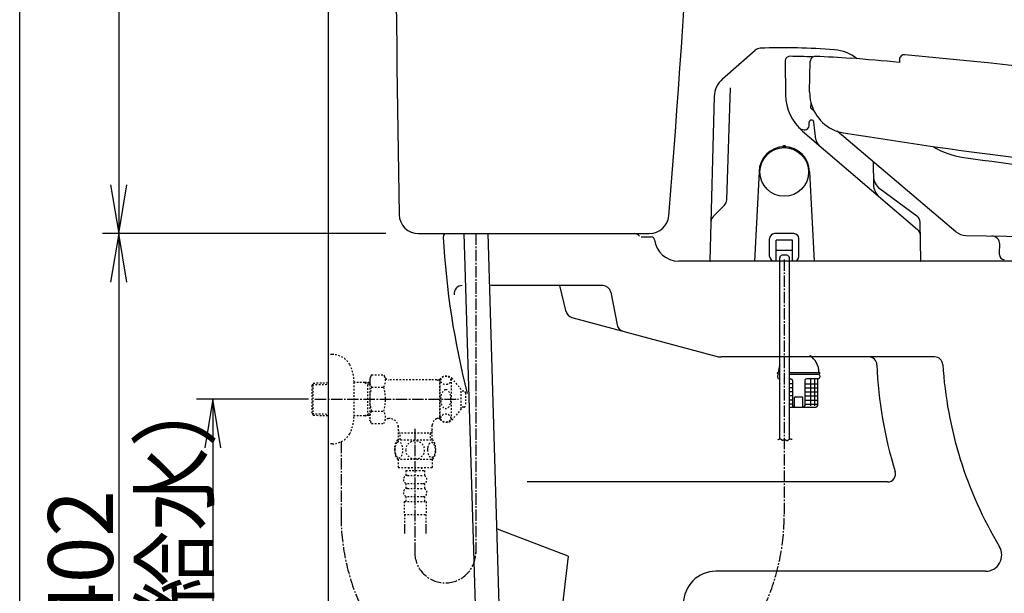
# Model space of a CAD drawing. Extents: x 0 to 2000, y 115 to 2915.
# Drawn here: x 180 to 787, y 788 to 1142 of the extents above; entities that cross this region are included whole.
import ezdxf
from ezdxf.enums import TextEntityAlignment as Align

# ---------------------------------------------------------------- set-up
doc = ezdxf.new("R2010")
doc.units = 0
doc.header["$MEASUREMENT"] = 0
doc.linetypes.add('EXLTYPE2', pattern=[2, 1, -1])
doc.linetypes.add('EXLTYPE3', pattern=[10, 7, -1, 1, -1])
doc.layers.get('0').update_dxf_attribs({"linetype": 'CONTINUOUS'})
for name, color, linetype in [('タンク', 7, 'CONTINUOUS'), ('便器', 7, 'CONTINUOUS'), ('便座', 7, 'CONTINUOUS'), ('寸法', 7, 'CONTINUOUS'), ('枠', 7, 'CONTINUOUS'), ('止水栓', 7, 'CONTINUOUS')]:
    doc.layers.add(name, color=color, linetype=linetype)
doc.styles.add('EXCADDIM1', font='monotxt', dxfattribs={"width": 0.95, "bigfont": 'extfont'})
doc.styles.add('EXCADDIM2', font='monotxt', dxfattribs={"width": 0.84, "bigfont": 'extfont'})
doc.styles.add('EXCADSTD', font='monotxt', dxfattribs={"bigfont": 'extfont'})
doc.styles.get("Standard").update_dxf_attribs({"font": 'monotxt', "bigfont": 'extfont'})
doc.dimstyles.get("Standard").update_dxf_attribs({"dimtxt": 0.18, "dimasz": 0.18, "dimexe": 0.18, "dimexo": 0.0625, "dimgap": 0.09, "dimtad": 0, "dimtih": 1, "dimtoh": 1, "dimdec": 4, "dimzin": 0, "dimtxsty": 'STANDARD', "dimcen": 0.09, "dimazin": 3, "dimtfac": 1, "dimtdec": 4, "dimtmove": 0, "dimatfit": 3, "dimtolj": 1, "dimtzin": 0})

# ---------------------------------------------------------------- blocks, each defined once
blk = doc.blocks.new('*D20')
at = {"layer": '寸法', "color": 3, "linetype": 'CONTINUOUS'}
for p, q in [((241, 1010.00046), (236, 980.00046)), ((241, 1010.00046), (241, 608.000324)), ((246, 980.00046), (241, 1010.00046)), ((236, 638.000324), (241, 608.000324)), ((241, 608.000324), (246, 638.000324)), ((366.017073, 608.000324), (231, 608.000324))]:
    blk.add_line(p, q, dxfattribs=at)
at = {"layer": '寸法', "color": 2, "linetype": 'CONTINUOUS', "style": 'EXCADSTD', "width": 0.945}
blk.add_text('402', height=40, rotation=90, dxfattribs=at).set_placement((237.5, 809.000392), align=Align.CENTER)
blk = doc.blocks.new('_EX_NORM')
at = {"color": 0, "linetype": 'CONTINUOUS'}
for q in [(-1, 0.166667), (-1, 0), (-1, -0.166667)]:
    blk.add_line((0, 0), q, dxfattribs=at)
blk = doc.blocks.new('*D21')
at = {"layer": '寸法', "color": 3, "linetype": 'CONTINUOUS'}
for p, q in [((357.857073, 908.000324), (289, 908.000324)), ((299, 908.000324), (294, 878.000324)), ((299, 908.000324), (299, 608.000324)), ((304, 878.000324), (299, 908.000324)), ((294, 638.000324), (299, 608.000324)), ((299, 608.000324), (304, 638.000324))]:
    blk.add_line(p, q, dxfattribs=at)
at = {"layer": '寸法', "color": 2, "linetype": 'CONTINUOUS', "style": 'EXCADSTD', "width": 0.945}
blk.add_text('300（壁給水）', height=40, rotation=90, dxfattribs=at).set_placement((295.5, 758.000324), align=Align.CENTER)
blk = doc.blocks.new('*D28')
at = {"layer": '寸法', "color": 3, "linetype": 'CONTINUOUS'}
for p, q in [((410.4, 1520.00046), (231, 1520.00046)), ((241, 1520.00046), (236, 1490.00046)), ((241, 1520.00046), (241, 1010.00046)), ((246, 1490.00046), (241, 1520.00046)), ((236, 1040.00046), (241, 1010.00046)), ((241, 1010.00046), (246, 1040.00046))]:
    blk.add_line(p, q, dxfattribs=at)
at = {"layer": '寸法', "color": 2, "linetype": 'CONTINUOUS', "style": 'EXCADSTD', "width": 0.84}
blk.add_text('510', height=40, rotation=90, dxfattribs=at).set_placement((237.5, 1265.00046), align=Align.CENTER)

msp = doc.modelspace()

# ---------------------------------------------------------------- linework, layer by layer
at = {"layer": 'タンク', "color": 7, "linetype": 'CONTINUOUS'}
for p, q in [((425.790942, 1010.00046), (567.960655, 1010.00046)), ((562.918592, 1008.00046), (569.178283, 1008.00046))]:
    msp.add_line(p, q, dxfattribs=at)
for centre, radius, start, end in [((20410.864809, 1364.004208), 20000, 179.790881, 180.980405), ((-5897.879928, 1557.770518), 6500, 355.2632, 358.935383), ((425.790942, 1022.00046), 12, 180.980405, 270), ((567.960655, 1022.00046), 12, 270, 355.2632), ((443.017073, 1008.00046), 2, 90, 180), ((559.125053, 1007.00046), 3, 26.565051, 90), ((569.178283, 1006.00046), 2, 6.755865, 90)]:
    msp.add_arc(centre, radius, start, end, dxfattribs=at)
at = {"layer": '便器', "color": 6, "linetype": 'CONTINUOUS'}
for p, q in [((453.768838, 1010.00046), (463.354058, 690.454166)), ((468.375405, 1010.00046), (477.988567, 689.522655))]:
    msp.add_line(p, q, dxfattribs=at)
at = {"layer": '便器', "color": 6, "linetype": 'EXLTYPE3'}
for p, q in [((461.072121, 1010.00046), (461.072121, 813.010024)), ((423.398296, 889.8), (423.398296, 813.010024))]:
    msp.add_line(p, q, dxfattribs=at)
at = {"layer": '便器', "color": 7, "linetype": 'CONTINUOUS'}
for p, q in [((1126.002291, 993.000324), (586.060242, 993.000324)), ((539.243526, 978.000324), (470.34214, 978.000324)), ((516.699503, 961.909868), (512.894246, 978.000324)), ((544.152239, 973.951395), (548.061433, 953.775077)), ((520.25001, 958.317101), (609.72979, 934.341066)), ((743.771438, 934.000324), (612.317981, 934.000324)), ((714.727486, 857.000324), (492.601673, 857.000324)), ((517.863978, 811.229364), (474.506809, 828.000004)), ((517.863978, 811.229364), (499.520496, 653.000004)), ((775.110233, 802.000324), (609.001456, 802.000324))]:
    msp.add_line(p, q, dxfattribs=at)
for centre, radius, start, end in [((935.294969, 1034.399553), 495, 183.06955, 194.380635), ((586.060242, 1008.000324), 15, 186.755865, 270), ((452.62404, 973.000324), 5, 90, 187.336359), ((539.243526, 973.000324), 5, 10.965285, 90), ((521.544105, 963.14673), 5, 193.305622, 255), ((552.970146, 954.726148), 5, 190.965285, 255), ((612.317981, 944.000324), 10, 255, 270), ((703.18715, 929.000324), 5, 2.112211, 90), ((958.013893, 938.39878), 250, 182.112211, 197.433687), ((743.771438, 929.000324), 5, 3.702562, 90), ((998.239185, 945.46744), 250, 183.702562, 210.886233), ((714.727486, 862.000324), 5, 270, 17.433687), ((775.110233, 812.000324), 10, 270, 30.886233), ((609.001456, 782.000324), 20, 90, 180)]:
    msp.add_arc(centre, radius, start, end, dxfattribs=at)
at = {"layer": '便座', "color": 6, "linetype": 'CONTINUOUS'}
for p, q in [((613.04931, 1105.318997), (633.14306, 1122.991421)), ((722.083567, 1117.274647), (722.053736, 1115.489343)), ((651.581277, 1116.172202), (651.94256, 1095.472561)), ((666.747607, 1097.28728), (667.131505, 1116.206042)), ((615.645432, 1030.827016), (618.056356, 1099.86683)), ((607.960687, 1094.448147), (605.317746, 993.5075)), ((669.216355, 1085.93682), (667.54586, 1087.362856)), ((667.545921, 1087.362825), (667.604916, 1090.270047)), ((663.392119, 1073.994418), (663.904157, 1073.994418)), ((666.404157, 1076.494418), (666.404157, 1078.494418)), ((670.641943, 1068.081803), (669.393843, 1078.670017)), ((662.411249, 1073.22073), (733.284296, 1012.456692)), ((756.766033, 1011.200981), (683.680761, 1073.148687)), ((650.604181, 1063.494473), (651.604181, 1063.494473)), ((705.870771, 1053.988883), (706.11181, 1040.178738)), ((635.604181, 1047.994473), (632.721717, 992.994412)), ((666.604181, 1047.994473), (669.486645, 992.994412)), ((710.117487, 1037.562954), (732.835748, 1020.96011)), ((607.402945, 1020.684913), (614.184012, 1027.46598)), ((734.88598, 1016.944241), (734.884577, 1017.025295)), ((735.295315, 993.503141), (734.886041, 1016.944363)), ((657.104181, 1009.994412), (645.104181, 1009.994412)), ((763.064192, 1008.832084), (946.6013, 1005.751683)), ((642.104181, 995.994412), (642.104181, 1006.994412)), ((646.104181, 992.994412), (646.104181, 1006.005177)), ((656.104181, 1006.005177), (646.104181, 1006.005177)), ((656.104181, 992.994412), (656.104181, 1006.005177)), ((660.104181, 995.994412), (660.104181, 1006.994412)), ((783.760788, 998.083598), (783.85143, 1003.482792)), ((656.104181, 999.499795), (646.104181, 999.499795)), ((648.304181, 883.112102), (648.304181, 995.136012)), ((652.754181, 996.636012), (649.804181, 996.636012)), ((654.254181, 883.428355), (654.254181, 995.136012)), ((783.742362, 996.983623), (783.760788, 998.083537)), ((647.754181, 992.994412), (605.817575, 992.994412)), ((734.795392, 992.994412), (654.454181, 992.994412)), ((647.005768, 923.790469), (647.005768, 924.190469)), ((647.005768, 922.490469), (647.005768, 921.490469)), ((647.505768, 924.490469), (648.304181, 924.490469)), ((648.005768, 923.490469), (648.304181, 923.490469)), ((654.254181, 924.490469), (672.505768, 924.490469)), ((654.254181, 923.490469), (672.005768, 923.490469)), ((673.005768, 923.790469), (673.005768, 924.190469)), ((673.005768, 922.490469), (673.005768, 921.490469)), ((648.005768, 920.490469), (648.304181, 920.490469)), ((654.254181, 920.490469), (655.255768, 920.490469)), ((656.255768, 917.490469), (654.254181, 917.490469)), ((656.255768, 919.490469), (656.255768, 903.990469)), ((663.755768, 919.490469), (663.755768, 903.990469)), ((663.755768, 917.490469), (671.505768, 917.490469)), ((672.005768, 920.490469), (664.755768, 920.490469)), ((667.397825, 903.990469), (667.397825, 920.490469)), ((669.965054, 903.990469), (669.965054, 920.490469)), ((671.505768, 920.490469), (671.505768, 903.990469)), ((656.255768, 914.990469), (654.254181, 914.990469)), ((656.255768, 912.490469), (654.254181, 912.490469)), ((663.755768, 914.990469), (671.505768, 914.990469)), ((663.755768, 912.490469), (671.505768, 912.490469)), ((656.255768, 909.990469), (654.254181, 909.990469)), ((656.255768, 907.490469), (654.254181, 907.490469)), ((656.255768, 904.990469), (654.254181, 904.990469)), ((657.505768, 902.990469), (657.505768, 908.990469)), ((658.005768, 909.490469), (662.005768, 909.490469)), ((662.505768, 902.990469), (662.505768, 908.990469)), ((663.755768, 909.990469), (671.505768, 909.990469)), ((663.755768, 907.490469), (671.505768, 907.490469)), ((663.755768, 904.990469), (671.505768, 904.990469)), ((654.254181, 902.990469), (670.505768, 902.990469))]:
    msp.add_line(p, q, dxfattribs=at)
at = {"layer": '便座', "color": 6, "linetype": 'EXLTYPE3'}
for p, q in [((651.104171, 994.133596), (651.104171, 836.842856)), ((377.98524, 881.741729), (377.98524, 835.514296))]:
    msp.add_line(p, q, dxfattribs=at)
at = {"layer": '便座', "color": 6, "linetype": 'CONTINUOUS', "flags": 128}
msp.add_lwpolyline([(647.248945, 882.933596), (647.263158, 882.947873), (647.303602, 882.987307), (647.36698, 883.046802), (647.449998, 883.121265), (647.549358, 883.2056), (647.661766, 883.294712), (647.783926, 883.383505), (647.912542, 883.466885), (648.044319, 883.539757), (648.17596, 883.597026), (648.304171, 883.633596), (648.462245, 883.644771), (648.610402, 883.618847), (648.750165, 883.562597), (648.883058, 883.482794), (649.010606, 883.38621), (649.134331, 883.279619), (649.255757, 883.169793), (649.376407, 883.063505), (649.497807, 882.967527), (649.621478, 882.888633), (649.748945, 882.833596), (649.887496, 882.806684), (650.031207, 882.807581), (650.179422, 882.83063), (650.33149, 882.870173), (650.486757, 882.920553), (650.644569, 882.976112), (650.804273, 883.031194), (650.965216, 883.08014), (651.126744, 883.117294), (651.288205, 883.136999), (651.448945, 883.133596), (651.598175, 883.106062), (651.745858, 883.058283), (651.891654, 882.995206), (652.035218, 882.921779), (652.176209, 882.842949), (652.314285, 882.763666), (652.449102, 882.688875), (652.580319, 882.623525), (652.707594, 882.572563), (652.830583, 882.540938), (652.948945, 882.533596), (653.087221, 882.561959), (653.220755, 882.626125), (653.352213, 882.718329), (653.484259, 882.830806), (653.619559, 882.955793), (653.760778, 883.085525), (653.910582, 883.212237), (654.071635, 883.328164), (654.246603, 883.425543), (654.438151, 883.496608), (654.648945, 883.533596), (654.802943, 883.536314), (654.96267, 883.523173), (655.123828, 883.497459), (655.28212, 883.46246), (655.433249, 883.421464), (655.572917, 883.377756), (655.696828, 883.334623), (655.800683, 883.295354), (655.880186, 883.263235), (655.931039, 883.241554), (655.948945, 883.233596)], dxfattribs=at)
at = {"layer": '便座', "color": 6, "linetype": 'CONTINUOUS'}
msp.add_circle((651.104181, 1047.994473), 15, dxfattribs=at)
for centre, radius, start, end in [((636.445184, 1119.236965), 5, 92.069305, 131.33255), ((650.704157, 724.494412), 400, 85.505127, 92.06937), ((680.092828, 1098.341091), 25, 50.819455, 85.505188), ((654.580821, 1116.224555), 3, 89.440301, 180.999915), ((650.702753, 719.243496), 400, 87.459688, 89.440301), ((670.130871, 1116.145165), 2.999987, 88.189375, 178.837202), ((657.589609, 719.343353), 399.999939, 85.05406, 88.189711), ((358.291293, -2867.935274), 3999.999756, 84.782282, 85.214441), ((725.083249, 1117.224461), 2.999986, 84.735712, 179.038447), ((358.375171, -2862.917108), 3999.999512, 79.837946, 84.735956), ((622.95556, 1094.055508), 15, 131.330933, 178.500488), ((681.937921, 1095.995938), 30, 181, 229.391357), ((691.742437, 1096.780058), 25.000004, 178.837446, 194.017134), ((691.742437, 1096.780058), 25.000004, 194.017134, 260.44731), ((667.904157, 1078.494418), 1.5, 6.722792, 180), ((663.392119, 1078.494418), 4.5, 223.340619, 270), ((663.904157, 1076.494418), 2.5, 270, 0), ((676.104126, 1068.725665), 5.5, 186.722792, 229.391384), ((1093.89755, 3538.923312), 2500, 260.648554, 266.616572), ((651.104181, 1047.994473), 15.5, 0, 180), ((650.604181, 1063.486416), 0.5, 91.846832, 180), ((651.104181, 1047.994473), 16, 88.151489, 91.848511), ((651.604181, 1063.486416), 0.5, 0, 88.153198), ((768.725643, 1106.442247), 49.999996, 238.735083, 261.904657), ((1113.737131, 3532.028432), 2500, 261.904657, 266.172846), ((716.017877, 1045.636685), 10, 181.002686, 233.839844), ((716.110162, 1040.353237), 10, 181.001465, 229.389771), ((610.648478, 1031.001514), 5, 315, 358), ((610.938479, 1017.14938), 5, 135, 178.500157), ((729.885553, 1016.923245), 5, 0.999878, 53.841919), ((645.104181, 1006.994412), 3, 90, 180), ((657.104181, 1006.994412), 3, 0, 90), ((730.029901, 1008.660793), 5, 1.000214, 49.392029), ((763.231937, 1018.829355), 9.999996, 229.715082, 269.038569), ((778.852184, 1003.566662), 5, 359.03863, 89.03863), ((645.104181, 995.994412), 3, 180, 270), ((649.804181, 995.136012), 1.5, 90, 180), ((652.754181, 995.136012), 1.5, 0, 90), ((657.104181, 995.994412), 3, 270, 0), ((735.304132, 992.99667), 3.598692, 90, 91.000511), ((786.741941, 996.933372), 3, 179.04024, 269.038731), ((605.817575, 993.494412), 0.5, 178.50016, 270), ((734.795392, 993.494412), 0.5, 270, 1.000259), ((660.005768, 924.490469), 12.5, 0, 56.921536), ((660.005768, 924.490469), 12.5, 159.410983, 180), ((647.305768, 924.190469), 0.3, 90, 180), ((647.305768, 923.790469), 0.3, 180, 270), ((648.005768, 922.490469), 1, 90, 180), ((672.005768, 922.490469), 1, 0, 90), ((672.705768, 924.190469), 0.3, 0, 90), ((672.705768, 923.790469), 0.3, 270, 0), ((648.005768, 921.490469), 1, 180, 270), ((655.255768, 919.490469), 1, 0, 90), ((664.755768, 919.490469), 1, 90, 180), ((672.005768, 921.490469), 1, 270, 0), ((657.255768, 903.990469), 1, 180, 270), ((658.005768, 908.990469), 0.5, 90, 180), ((662.005768, 908.990469), 0.5, 0, 90), ((662.755768, 903.990469), 1, 270, 0), ((670.505768, 903.990469), 1, 270, 0)]:
    msp.add_arc(centre, radius, start, end, dxfattribs=at)
at = {"layer": '便座', "color": 6, "linetype": 'EXLTYPE3'}
msp.add_arc((514.544706, 836.842856), 136.559466, 180, 0, dxfattribs=at)
at = {"layer": '寸法', "color": 3, "linetype": 'CONTINUOUS'}
msp.add_line((405.598572, 1010.00046), (231, 1010.00046), dxfattribs=at)
at = {"layer": '枠', "color": 7, "linetype": 'CONTINUOUS'}
for p, q in [((180, 115), (180, 2915)), ((370.005768, 1817), (370.005768, 608.000004))]:
    msp.add_line(p, q, dxfattribs=at)
at = {"layer": '止水栓', "color": 6, "linetype": 'EXLTYPE2'}
for p, q in [((372.508873, 935.500324), (370.005768, 935.500324)), ((396.796268, 922.934081), (395.679813, 921.000324)), ((396.796268, 923.011381), (404.274683, 923.011381)), ((404.274683, 923.011381), (405.435767, 921.000324)), ((360.165768, 916.670246), (360.891962, 917.920246)), ((360.165768, 899.370246), (360.165768, 916.670246)), ((360.300536, 916.902223), (370.005768, 917.190731)), ((360.891962, 917.920246), (370.005768, 918.191172)), ((360.891962, 898.120246), (360.891962, 917.920246)), ((386.002568, 897.400324), (386.002568, 918.600324)), ((392.665768, 918.270246), (386.002568, 918.270246)), ((392.665768, 918.270246), (394.473091, 917.216078)), ((395.679813, 918.180648), (392.665768, 918.270246)), ((394.473091, 897.823973), (394.473091, 918.21652)), ((395.679813, 917.180206), (394.473091, 917.216078)), ((395.679813, 921.000324), (395.679813, 895.000324)), ((439.047523, 920.000324), (407.167818, 920.000324)), ((436.947762, 920.000324), (438.679813, 919.000324)), ((438.679813, 920.000324), (438.679813, 896.000324)), ((439.047523, 919.000324), (438.679813, 919.000324)), ((439.047523, 895.500324), (439.047523, 920.500324)), ((446.047523, 895.500324), (446.047523, 920.500324)), ((452.047523, 914.000324), (446.646865, 920.500324)), ((396.796268, 915.505878), (404.274683, 915.505878)), ((452.047523, 902.000324), (452.047523, 914.000324)), ((453.729722, 912.897842), (452.047523, 912.981952)), ((454.679784, 911.89909), (454.679784, 904.101589)), ((360.165768, 899.370246), (360.891962, 898.120246)), ((360.300536, 899.138269), (370.005768, 898.849762)), ((360.891962, 898.120246), (370.005768, 897.84932)), ((392.665768, 897.770246), (394.473091, 898.824414)), ((395.679813, 898.860287), (394.473091, 898.824414)), ((396.796268, 900.534615), (404.274683, 900.534615)), ((452.047523, 902.000324), (446.646865, 895.500324)), ((453.729722, 903.102836), (452.047523, 903.018726)), ((392.665768, 897.770246), (386.002568, 897.770246)), ((395.679813, 897.859845), (392.665768, 897.770246)), ((396.840897, 892.989267), (395.679813, 895.000324)), ((396.840897, 892.989267), (404.274683, 892.989267)), ((404.274683, 892.989267), (405.435767, 895.000324)), ((408.204813, 896.000324), (407.167818, 896.000324)), ((434.157317, 883.001497), (434.157317, 892.00267)), ((436.947762, 896.000324), (438.679813, 897.000324)), ((439.047523, 896.000324), (436.947762, 896.000324)), ((439.047523, 897.000324), (438.679813, 897.000324)), ((413.202308, 891.501497), (413.202308, 883.001497)), ((434.157298, 887.001457), (413.202308, 887.001457)), ((413.202309, 889.127588), (414.429833, 887.001459)), ((414.429809, 883.001497), (414.429809, 887.001457)), ((434.157314, 889.127586), (432.92979, 887.001457)), ((432.929809, 887.001457), (432.929809, 883.001497)), ((412.70982, 883.001497), (434.649889, 883.001497)), ((412.70982, 871.001985), (434.648296, 871.001985)), ((413.179058, 871.001985), (413.179058, 866.001985)), ((434.179058, 871.001985), (434.179058, 866.001985)), ((413.179058, 866.001985), (434.179058, 866.001985)), ((417.929058, 864.001985), (417.929058, 861.001985)), ((417.929058, 864.001985), (429.429058, 864.001985)), ((419.679058, 866.001985), (419.679058, 864.001985)), ((427.679058, 866.001985), (427.679058, 864.001985)), ((429.429058, 864.001985), (429.429058, 861.001985)), ((417.929058, 856.001985), (417.929058, 853.001985)), ((418.929058, 861.001985), (428.429058, 861.001985)), ((418.929058, 856.001985), (428.429058, 856.001985)), ((429.429058, 856.001985), (429.429058, 853.001985)), ((418.929058, 853.001985), (428.429058, 853.001985)), ((416.929058, 845.001985), (430.429058, 845.001985)), ((416.929058, 845.001985), (416.929058, 837.001985)), ((417.929058, 848.001985), (417.929058, 845.001985)), ((418.929058, 848.001985), (428.429058, 848.001985)), ((429.429058, 848.001985), (429.429058, 845.001985)), ((430.429058, 845.001985), (430.429058, 837.001985)), ((416.929058, 837.001985), (430.429058, 837.001985)), ((417.179054, 837.001985), (417.179054, 825.287612)), ((430.179054, 837.001985), (430.179054, 825.287612)), ((417.179058, 829.995204), (417.179058, 825.287612)), ((417.179058, 827.170613), (417.179058, 825.287612)), ((430.179058, 829.995204), (430.179058, 825.287612)), ((430.179058, 827.170613), (430.179058, 825.287612))]:
    msp.add_line(p, q, dxfattribs=at)
at = {"layer": '止水栓', "color": 6, "linetype": 'EXLTYPE3'}
msp.add_line((361.845768, 908.000324), (450.348955, 908.000324), dxfattribs=at)
at = {"layer": '止水栓', "color": 6, "linetype": 'EXLTYPE2', "flags": 128}
for points in [[(372.508873, 880.500324), (370.005768, 880.500324)], [(411.183941, 876.751497), (411.193706, 876.314485), (411.220562, 875.882357), (411.266949, 875.457552), (411.332866, 875.042513), (411.413433, 874.642122), (411.511089, 874.25638), (411.628277, 873.887728), (411.757671, 873.543489), (411.901714, 873.221224), (412.060406, 872.928255), (412.228863, 872.662142), (412.409527, 872.430208), (412.597515, 872.227571), (412.795269, 872.061556), (413.000347, 871.92972), (413.207866, 871.836946), (413.420269, 871.778353), (413.632671, 871.761263), (413.847515, 871.780794), (414.059917, 871.836946), (414.267437, 871.92972), (414.472515, 872.061556), (414.670269, 872.227571), (414.858257, 872.430208), (415.038921, 872.664583), (415.207378, 872.928255), (415.36607, 873.221224), (415.510113, 873.543489), (415.639507, 873.887728), (415.754253, 874.25638), (415.854351, 874.642122), (415.934917, 875.044954), (416.000835, 875.459993), (416.047222, 875.884798), (416.074077, 876.316927), (416.083843, 876.751497), (416.074077, 877.186068), (416.044781, 877.618196), (415.998394, 878.043001), (415.934917, 878.45804), (415.854351, 878.860872), (415.754253, 879.246614), (415.639507, 879.612825), (415.510113, 879.959505), (415.36607, 880.279329), (415.207378, 880.574739), (415.038921, 880.838411), (414.858257, 881.072786), (414.670269, 881.272982), (414.472515, 881.441439), (414.267437, 881.570833), (414.059917, 881.666048), (413.847515, 881.7222), (413.632671, 881.741732), (413.420269, 881.7222), (413.207866, 881.666048), (413.000347, 881.570833), (412.795269, 881.441439), (412.597515, 881.272982)], [(412.597515, 881.272982), (412.409527, 881.072786), (412.228863, 880.838411), (412.057964, 880.574739), (411.901714, 880.279329), (411.757671, 879.959505), (411.625835, 879.612825), (411.511089, 879.246614), (411.413433, 878.860872), (411.332866, 878.45804), (411.266949, 878.043001)], [(423.679058, 871.216829), (424.177105, 871.238802), (424.67271, 871.30472), (425.160991, 871.407259), (425.646831, 871.553743), (426.115581, 871.73929), (426.567241, 871.961458), (426.996929, 872.222689), (427.399761, 872.518099), (427.775738, 872.845247), (428.117534, 873.204134), (428.427593, 873.589876), (428.701031, 873.997591), (428.937847, 874.427278), (429.130718, 874.876497), (429.284527, 875.340364), (429.39439, 875.813997), (429.460308, 876.294954), (429.484722, 876.778353), (429.460308, 877.264193), (429.39439, 877.74515), (429.284527, 878.218782), (429.130718, 878.680208), (428.937847, 879.129427), (428.701031, 879.559114), (428.427593, 879.969271), (428.117534, 880.352571), (427.775738, 880.711458), (427.399761, 881.038607), (426.996929, 881.334017), (426.567241, 881.595247), (426.115581, 881.819857), (425.646831, 882.005403), (425.160991, 882.149446), (424.665386, 882.254427), (424.160015, 882.317903), (423.652202, 882.339876), (423.14439, 882.317903), (422.639019, 882.254427), (422.143413, 882.149446), (421.657574, 882.005403), (421.188824, 881.819857), (420.737163, 881.595247), (420.307476, 881.334017), (419.904644, 881.038607), (419.528667, 880.711458), (419.18687, 880.352571), (418.876812, 879.969271), (418.603374, 879.559114), (418.366558, 879.129427), (418.173687, 878.680208), (418.019878, 878.218782), (417.910015, 877.74515), (417.844097, 877.264193), (417.822124, 876.780794)], [(431.281597, 876.744173), (431.291363, 876.341341), (431.320659, 875.94095), (431.367046, 875.545443), (431.430523, 875.162142), (431.511089, 874.788607), (431.611187, 874.42972), (431.725933, 874.090364), (431.855327, 873.768099), (431.99937, 873.470247), (432.158062, 873.199251), (432.326519, 872.952669), (432.507183, 872.735384), (432.697613, 872.547396), (432.895366, 872.393587), (433.098003, 872.273958), (433.307964, 872.186068), (433.517925, 872.132357), (433.732769, 872.115267), (433.945171, 872.132357), (434.157574, 872.186068), (434.367534, 872.273958), (434.570171, 872.393587), (434.767925, 872.549837), (434.955913, 872.735384), (435.136577, 872.952669), (435.307476, 873.19681), (435.463726, 873.470247), (435.607769, 873.768099), (435.739605, 874.090364), (435.854351, 874.42972), (435.952007, 874.788607), (436.032574, 875.1597), (436.098491, 875.545443), (436.144878, 875.94095), (436.171734, 876.341341), (436.181499, 876.744173), (436.171734, 877.147005), (436.144878, 877.547396), (436.098491, 877.942903), (436.035015, 878.328646), (435.952007, 878.702181), (435.854351, 879.061068), (435.739605, 879.400423), (435.607769, 879.722689), (435.463726, 880.018099), (435.307476, 880.291536), (435.136577, 880.538118), (434.958355, 880.755403), (434.767925, 880.94095), (434.570171, 881.094759), (434.367534, 881.216829), (434.157574, 881.30472), (433.945171, 881.358431), (433.732769, 881.375521), (433.517925, 881.355989), (433.307964, 881.30472), (433.098003, 881.216829), (432.895366, 881.094759), (432.697613, 880.94095)], [(432.697613, 880.94095), (432.507183, 880.755403), (432.326519, 880.538118), (432.158062, 880.291536), (431.99937, 880.018099), (431.855327, 879.720247), (431.725933, 879.400423), (431.611187, 879.061068), (431.511089, 878.702181), (431.430523, 878.328646), (431.367046, 877.942903)], [(411.266949, 878.043001), (411.220562, 877.618196), (411.193706, 877.186068), (411.183941, 876.751497)], [(417.822124, 876.778353), (417.844097, 876.294954), (417.910015, 875.813997), (418.019878, 875.340364), (418.173687, 874.876497), (418.366558, 874.42972), (418.603374, 873.997591), (418.876812, 873.589876), (419.18687, 873.204134), (419.528667, 872.847689), (419.904644, 872.518099), (420.307476, 872.22513), (420.737163, 871.961458), (421.188824, 871.736849), (421.657574, 871.551302), (422.143413, 871.407259), (422.639019, 871.302278), (423.14439, 871.238802), (423.652202, 871.216829), (423.661968, 871.216829), (423.669292, 871.216829), (423.679058, 871.216829)], [(431.367046, 877.942903), (431.320659, 877.549837), (431.291363, 877.149446), (431.281597, 876.746614)]]:
    msp.add_lwpolyline(points, dxfattribs=at)
at = {"layer": '止水栓', "color": 6, "linetype": 'EXLTYPE2'}
for centre, radius, start, end in [((372.508873, 922.800324), 12.7, 31.438859, 90), ((361.005768, 918.200324), 25, 0.916772, 26.677421), ((398.5259, 919.258629), 6.865249, 326.863877, 33.136123), ((442.847194, 917.250324), 5, 40.541602, 139.458398), ((402.545051, 919.258629), 6.865249, 156.844796, 213.136123), ((407.167818, 922.000324), 2, 210, 270), ((421.466703, 908.000324), 25.78689, 163.078523, 196.858376), ((379.604247, 908.000324), 25.78689, 343.171038, 16.921477), ((453.679784, 911.89909), 1, 0, 87.137595), ((453.679784, 904.101589), 1, 272.862405, 0), ((402.545051, 896.781864), 6.865249, 146.863877, 203.155204), ((398.5259, 896.781864), 6.865249, 326.863877, 33.136123), ((361.005768, 897.800324), 25, 333.322579, 359.083228), ((407.167818, 894.000324), 2, 90, 150), ((408.204813, 891.000324), 5, 0, 90), ((439.129632, 891.501497), 5, 115.872755, 174.247319), ((442.847194, 898.750324), 5, 220.541602, 319.458398), ((372.508873, 893.200324), 12.7, 270, 328.561141), ((421.92857, 877.002962), 10.998535, 146.94841, 213.059082), ((425.429546, 877.002962), 10.99987, 326.937744, 33.054687), ((418.929058, 858.501985), 2.5, 90, 180), ((418.929058, 858.501985), 2.5, 180, 270), ((428.429058, 858.501985), 2.5, 0, 90), ((428.429058, 858.501985), 2.5, 270, 0), ((418.929058, 850.501985), 2.5, 90, 180), ((418.929058, 850.501985), 2.5, 180, 270), ((428.429058, 850.501985), 2.5, 0, 90), ((428.429058, 850.501985), 2.5, 270, 0)]:
    msp.add_arc(centre, radius, start, end, dxfattribs=at)
at = {"layer": '止水栓', "color": 7, "linetype": 'CONTINUOUS'}
for start, end in [(193.417554, 193.4611), (196.187711, 196.192028)]:
    msp.add_arc((919.213771, 1036.392889), 500, start, end, dxfattribs=at)
at = {"layer": '止水栓', "color": 6, "linetype": 'EXLTYPE3'}
msp.add_arc((442.235209, 813.656456), 18.836913, 180, 0, dxfattribs=at)
at = {"layer": '止水栓', "color": 6, "linetype": 'EXLTYPE2'}
for centre, major_axis, ratio in [((442.547523, 919.620824), (-3, 0), 0.8735), ((442.547523, 908.000324), (0, 6), 0.5), ((442.547523, 896.379824), (-3, 0), 0.8735)]:
    msp.add_ellipse(centre, major_axis=major_axis, ratio=ratio, dxfattribs=at)

# ---------------------------------------------------------------- dimensions: what is measured, and where the dimension line sits
at = {"layer": '寸法', "color": 3, "linetype": 'CONTINUOUS'}
dim = msp.add_linear_dim(base=(241, 1010.00046), p1=(424.58205, 1520.00046), p2=(424.789203, 1010.00046), angle=90, dimstyle='STANDARD', override={"dimtxt": 40, "dimasz": 30, "dimexe": 10, "dimexo": 14.18205, "dimgap": 3.5, "dimtad": 1, "dimjust": 0, "dimtih": 0, "dimtoh": 0, "dimdec": 2, "dimzin": 8, "dimtxsty": 'EXCADDIM2', "dimblk1": '_EX_NORM', "dimblk2": '_EX_NORM', "dimsah": 1, "dimse1": 0, "dimse2": 1, "dimclrd": 3, "dimclre": 3, "dimclrt": 2, "dimtmove": 2}, dxfattribs=at)
dim.commit()
dim.dimension.update_dxf_attribs({"geometry": '*D28', "text_midpoint": (217.5, 1265.00046), "dimtype": 160})
for base, p1, p2, text, override, picture, middle in [((241, 608.000324), (261.42029, 1010.00046), (371.017073, 608.000324), '402', {"dimtxt": 40, "dimasz": 30, "dimexe": 10, "dimexo": 5, "dimgap": 3.5, "dimtad": 1, "dimjust": 0, "dimtih": 0, "dimtoh": 0, "dimdec": 2, "dimzin": 8, "dimtxsty": 'EXCADDIM1', "dimblk1": '_EX_NORM', "dimblk2": '_EX_NORM', "dimsah": 1, "dimse1": 1, "dimse2": 0, "dimclrd": 3, "dimclre": 3, "dimclrt": 2, "dimtmove": 2}, '*D20', (217.5, 809.000392)), ((299, 608.000324), (362.857073, 908.000324), (321.422456, 608.000324), '300（壁給水）', {"dimtxt": 40, "dimasz": 30, "dimexe": 10, "dimexo": 5, "dimgap": 3.5, "dimtad": 1, "dimjust": 0, "dimtih": 0, "dimtoh": 0, "dimdec": 2, "dimzin": 8, "dimtxsty": 'EXCADDIM1', "dimblk1": '_EX_NORM', "dimblk2": '_EX_NORM', "dimsah": 1, "dimse1": 0, "dimse2": 1, "dimclrd": 3, "dimclre": 3, "dimclrt": 2, "dimtmove": 2}, '*D21', (275.5, 758.000324))]:
    dim = msp.add_linear_dim(base=base, p1=p1, p2=p2, angle=90, text=text, dimstyle='STANDARD', override=override, dxfattribs=at)
    dim.commit()
    dim.dimension.update_dxf_attribs({"geometry": picture, "text_midpoint": middle, "dimtype": 160})

doc.saveas('drawing.dxf')
